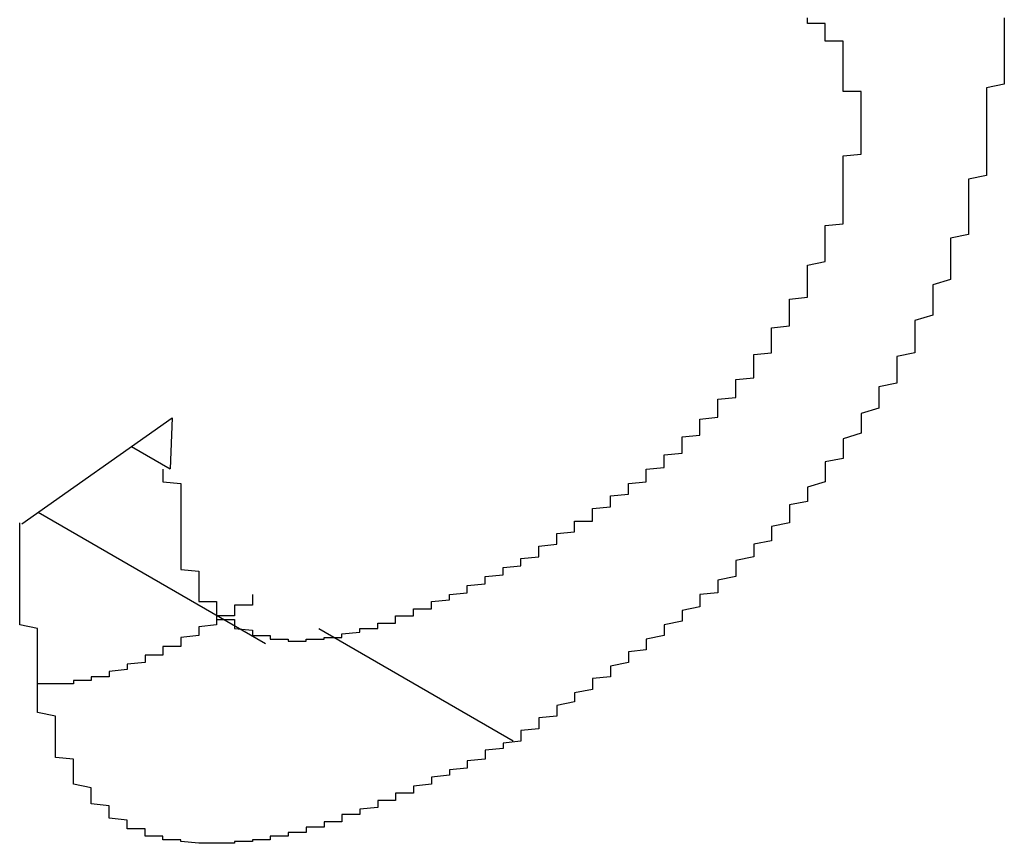
# Model space of a CAD drawing. Extents: x 1204 to 2758, y 543 to 1498.
# Drawn here: x 1795 to 1796, y 894 to 894 of the extents above; entities that cross this region are included whole.
import ezdxf

# ---------------------------------------------------------------- set-up
doc = ezdxf.new("R2010")
doc.units = 0
doc.layers.add('KÖRPER', color=7, linetype='CONTINUOUS')

msp = doc.modelspace()

# ---------------------------------------------------------------- linework, layer by layer
at = {"layer": 'KÖRPER'}
for p, q in [((1795.09128, 893.95851), (1795.1751, 894.01765)), ((1795.1751, 894.01765), (1795.17408, 893.98917)), ((1795.15244, 894.00167), (1795.17408, 893.98917)), ((1795.10038, 893.96493), (1795.22726, 893.89169)), ((1795.25714, 893.90002), (1795.36573, 893.83733))]:
    msp.add_line(p, q, dxfattribs=at)
for points in [[(1795.64, 894.24, 0), (1795.64, 894.238, 0), (1795.64, 894.235, 0), (1795.64, 894.232, 0), (1795.64, 894.23, 0), (1795.64, 894.227, 0), (1795.64, 894.225, 0), (1795.64, 894.222, 0), (1795.64, 894.22, 0), (1795.64, 894.217, 0), (1795.64, 894.215, 0), (1795.64, 894.212, 0), (1795.64, 894.21, 0), (1795.64, 894.207, 0), (1795.64, 894.204, 0), (1795.63, 894.202, 0), (1795.63, 894.199, 0), (1795.63, 894.197, 0), (1795.63, 894.194, 0), (1795.63, 894.192, 0), (1795.63, 894.189, 0), (1795.63, 894.187, 0), (1795.63, 894.184, 0), (1795.63, 894.182, 0), (1795.63, 894.179, 0), (1795.63, 894.176, 0), (1795.63, 894.174, 0), (1795.63, 894.171, 0), (1795.63, 894.169, 0), (1795.63, 894.166, 0), (1795.63, 894.164, 0), (1795.63, 894.161, 0), (1795.63, 894.159, 0), (1795.63, 894.156, 0), (1795.63, 894.153, 0), (1795.62, 894.151, 0), (1795.62, 894.148, 0), (1795.62, 894.146, 0), (1795.62, 894.143, 0), (1795.62, 894.141, 0), (1795.62, 894.138, 0), (1795.62, 894.136, 0), (1795.62, 894.133, 0), (1795.62, 894.131, 0), (1795.62, 894.128, 0), (1795.62, 894.125, 0), (1795.62, 894.123, 0), (1795.62, 894.12, 0), (1795.61, 894.118, 0), (1795.61, 894.115, 0), (1795.61, 894.113, 0), (1795.61, 894.11, 0), (1795.61, 894.108, 0), (1795.61, 894.105, 0), (1795.61, 894.103, 0), (1795.61, 894.1, 0), (1795.61, 894.097, 0), (1795.61, 894.095, 0), (1795.6, 894.092, 0), (1795.6, 894.09, 0), (1795.6, 894.087, 0), (1795.6, 894.085, 0), (1795.6, 894.082, 0), (1795.6, 894.08, 0), (1795.6, 894.077, 0), (1795.6, 894.075, 0), (1795.59, 894.072, 0), (1795.59, 894.069, 0), (1795.59, 894.067, 0), (1795.59, 894.064, 0), (1795.59, 894.062, 0), (1795.59, 894.059, 0), (1795.59, 894.057, 0), (1795.59, 894.054, 0), (1795.58, 894.052, 0), (1795.58, 894.049, 0), (1795.58, 894.047, 0), (1795.58, 894.045, 0), (1795.58, 894.042, 0), (1795.58, 894.04, 0), (1795.58, 894.037, 0), (1795.57, 894.035, 0), (1795.57, 894.032, 0), (1795.57, 894.03, 0), (1795.57, 894.027, 0), (1795.57, 894.025, 0), (1795.57, 894.023, 0), (1795.56, 894.02, 0), (1795.56, 894.018, 0), (1795.56, 894.016, 0), (1795.56, 894.013, 0), (1795.56, 894.011, 0), (1795.56, 894.009, 0), (1795.55, 894.006, 0), (1795.55, 894.004, 0), (1795.55, 894.002, 0), (1795.55, 893.999, 0), (1795.55, 893.997, 0), (1795.55, 893.995, 0), (1795.54, 893.993, 0), (1795.54, 893.99, 0), (1795.54, 893.988, 0), (1795.54, 893.986, 0), (1795.54, 893.984, 0), (1795.54, 893.982, 0), (1795.53, 893.979, 0), (1795.53, 893.977, 0), (1795.53, 893.975, 0), (1795.53, 893.973, 0), (1795.53, 893.971, 0), (1795.52, 893.969, 0), (1795.52, 893.967, 0), (1795.52, 893.965, 0), (1795.52, 893.963, 0), (1795.52, 893.961, 0), (1795.52, 893.959, 0), (1795.51, 893.957, 0), (1795.51, 893.955, 0), (1795.51, 893.953, 0), (1795.51, 893.951, 0), (1795.51, 893.949, 0), (1795.5, 893.947, 0), (1795.5, 893.945, 0), (1795.5, 893.944, 0), (1795.5, 893.942, 0), (1795.5, 893.94, 0), (1795.49, 893.938, 0), (1795.49, 893.936, 0), (1795.49, 893.934, 0), (1795.49, 893.933, 0), (1795.49, 893.931, 0), (1795.49, 893.929, 0), (1795.48, 893.927, 0), (1795.48, 893.926, 0), (1795.48, 893.924, 0), (1795.48, 893.922, 0), (1795.48, 893.92, 0), (1795.47, 893.919, 0), (1795.47, 893.917, 0), (1795.47, 893.915, 0), (1795.47, 893.914, 0), (1795.47, 893.912, 0), (1795.46, 893.91, 0), (1795.46, 893.909, 0), (1795.46, 893.907, 0), (1795.46, 893.905, 0), (1795.46, 893.904, 0), (1795.45, 893.902, 0), (1795.45, 893.901, 0), (1795.45, 893.899, 0), (1795.45, 893.897, 0), (1795.45, 893.896, 0), (1795.44, 893.894, 0), (1795.44, 893.893, 0), (1795.44, 893.891, 0), (1795.44, 893.89, 0), (1795.44, 893.888, 0), (1795.43, 893.887, 0), (1795.43, 893.885, 0), (1795.43, 893.884, 0), (1795.43, 893.882, 0), (1795.43, 893.881, 0), (1795.42, 893.879, 0), (1795.42, 893.878, 0), (1795.42, 893.876, 0), (1795.42, 893.875, 0), (1795.42, 893.873, 0), (1795.41, 893.872, 0), (1795.41, 893.87, 0), (1795.41, 893.869, 0), (1795.41, 893.867, 0), (1795.41, 893.866, 0), (1795.4, 893.864, 0), (1795.4, 893.863, 0), (1795.4, 893.861, 0), (1795.4, 893.86, 0), (1795.4, 893.859, 0), (1795.39, 893.857, 0), (1795.39, 893.856, 0), (1795.39, 893.854, 0), (1795.39, 893.853, 0), (1795.39, 893.851, 0), (1795.38, 893.85, 0), (1795.38, 893.849, 0), (1795.38, 893.847, 0), (1795.38, 893.846, 0), (1795.38, 893.844, 0), (1795.37, 893.843, 0), (1795.37, 893.842, 0), (1795.37, 893.84, 0), (1795.37, 893.839, 0), (1795.37, 893.837, 0)], [(1795.56, 894.185, 0), (1795.56, 894.186, 0), (1795.56, 894.186, 0), (1795.56, 894.187, 0), (1795.56, 894.187, 0), (1795.56, 894.188, 0), (1795.56, 894.188, 0), (1795.56, 894.189, 0), (1795.56, 894.189, 0), (1795.56, 894.189, 0), (1795.56, 894.19, 0), (1795.56, 894.19, 0), (1795.56, 894.191, 0), (1795.56, 894.191, 0), (1795.56, 894.192, 0), (1795.56, 894.192, 0), (1795.56, 894.193, 0), (1795.56, 894.193, 0), (1795.56, 894.194, 0), (1795.56, 894.194, 0), (1795.56, 894.195, 0), (1795.56, 894.195, 0), (1795.56, 894.195, 0), (1795.56, 894.196, 0), (1795.56, 894.196, 0), (1795.56, 894.197, 0), (1795.56, 894.197, 0), (1795.56, 894.198, 0), (1795.56, 894.198, 0), (1795.56, 894.199, 0), (1795.56, 894.199, 0), (1795.56, 894.199, 0), (1795.56, 894.2, 0), (1795.55, 894.2, 0), (1795.55, 894.201, 0), (1795.55, 894.201, 0), (1795.55, 894.202, 0), (1795.55, 894.202, 0), (1795.55, 894.203, 0), (1795.55, 894.203, 0), (1795.55, 894.203, 0), (1795.55, 894.204, 0), (1795.55, 894.204, 0), (1795.55, 894.205, 0), (1795.55, 894.205, 0), (1795.55, 894.206, 0), (1795.55, 894.206, 0), (1795.55, 894.206, 0), (1795.55, 894.207, 0), (1795.55, 894.207, 0), (1795.55, 894.208, 0), (1795.55, 894.208, 0), (1795.55, 894.209, 0), (1795.55, 894.209, 0), (1795.55, 894.209, 0), (1795.55, 894.21, 0), (1795.55, 894.21, 0), (1795.55, 894.211, 0), (1795.55, 894.211, 0), (1795.55, 894.211, 0), (1795.55, 894.212, 0), (1795.55, 894.212, 0), (1795.55, 894.213, 0), (1795.55, 894.213, 0), (1795.55, 894.213, 0), (1795.55, 894.214, 0), (1795.55, 894.214, 0), (1795.55, 894.215, 0), (1795.55, 894.215, 0), (1795.55, 894.215, 0), (1795.55, 894.216, 0), (1795.55, 894.216, 0), (1795.55, 894.217, 0), (1795.55, 894.217, 0), (1795.55, 894.217, 0), (1795.55, 894.218, 0), (1795.55, 894.218, 0), (1795.55, 894.218, 0), (1795.55, 894.219, 0), (1795.55, 894.219, 0), (1795.55, 894.219, 0), (1795.55, 894.22, 0), (1795.55, 894.22, 0), (1795.55, 894.221, 0), (1795.55, 894.221, 0), (1795.55, 894.221, 0), (1795.55, 894.222, 0), (1795.55, 894.222, 0), (1795.55, 894.222, 0), (1795.55, 894.223, 0), (1795.55, 894.223, 0), (1795.55, 894.223, 0), (1795.55, 894.224, 0), (1795.55, 894.224, 0), (1795.55, 894.224, 0), (1795.55, 894.225, 0), (1795.55, 894.225, 0), (1795.55, 894.225, 0), (1795.55, 894.225, 0), (1795.55, 894.226, 0), (1795.55, 894.226, 0), (1795.55, 894.226, 0), (1795.55, 894.227, 0), (1795.55, 894.227, 0), (1795.55, 894.227, 0), (1795.55, 894.228, 0), (1795.55, 894.228, 0), (1795.55, 894.228, 0), (1795.54, 894.228, 0), (1795.54, 894.229, 0), (1795.54, 894.229, 0), (1795.54, 894.229, 0), (1795.54, 894.23, 0), (1795.54, 894.23, 0), (1795.54, 894.23, 0), (1795.54, 894.23, 0), (1795.54, 894.231, 0), (1795.54, 894.231, 0), (1795.54, 894.231, 0), (1795.54, 894.231, 0), (1795.54, 894.232, 0), (1795.54, 894.232, 0), (1795.54, 894.232, 0), (1795.54, 894.232, 0), (1795.54, 894.233, 0), (1795.54, 894.233, 0), (1795.54, 894.233, 0), (1795.54, 894.233, 0), (1795.54, 894.234, 0), (1795.54, 894.234, 0), (1795.54, 894.234, 0), (1795.54, 894.234, 0), (1795.54, 894.235, 0), (1795.54, 894.235, 0), (1795.54, 894.235, 0), (1795.54, 894.235, 0), (1795.54, 894.236, 0), (1795.54, 894.236, 0), (1795.54, 894.236, 0), (1795.54, 894.236, 0), (1795.54, 894.237, 0), (1795.54, 894.237, 0), (1795.54, 894.237, 0), (1795.54, 894.237, 0), (1795.54, 894.238, 0), (1795.54, 894.238, 0), (1795.54, 894.238, 0), (1795.54, 894.238, 0), (1795.53, 894.238, 0), (1795.53, 894.239, 0), (1795.53, 894.239, 0), (1795.53, 894.239, 0), (1795.53, 894.239, 0), (1795.53, 894.24, 0), (1795.53, 894.24, 0), (1795.53, 894.24, 0), (1795.53, 894.24, 0), (1795.53, 894.241, 0)], [(1795.64, 894.241, 0), (1795.64, 894.24, 0)], [(1795.37, 893.937, 0), (1795.37, 893.938, 0), (1795.37, 893.939, 0), (1795.37, 893.939, 0), (1795.38, 893.94, 0), (1795.38, 893.941, 0), (1795.38, 893.942, 0), (1795.38, 893.942, 0), (1795.38, 893.943, 0), (1795.38, 893.944, 0), (1795.38, 893.945, 0), (1795.38, 893.945, 0), (1795.38, 893.946, 0), (1795.39, 893.947, 0), (1795.39, 893.948, 0), (1795.39, 893.948, 0), (1795.39, 893.949, 0), (1795.39, 893.95, 0), (1795.39, 893.951, 0), (1795.39, 893.951, 0), (1795.39, 893.952, 0), (1795.39, 893.953, 0), (1795.4, 893.954, 0), (1795.4, 893.954, 0), (1795.4, 893.955, 0), (1795.4, 893.956, 0), (1795.4, 893.957, 0), (1795.4, 893.957, 0), (1795.4, 893.958, 0), (1795.4, 893.959, 0), (1795.4, 893.96, 0), (1795.41, 893.96, 0), (1795.41, 893.961, 0), (1795.41, 893.962, 0), (1795.41, 893.963, 0), (1795.41, 893.964, 0), (1795.41, 893.964, 0), (1795.41, 893.965, 0), (1795.41, 893.966, 0), (1795.41, 893.967, 0), (1795.42, 893.968, 0), (1795.42, 893.968, 0), (1795.42, 893.969, 0), (1795.42, 893.97, 0), (1795.42, 893.971, 0), (1795.42, 893.972, 0), (1795.42, 893.972, 0), (1795.42, 893.973, 0), (1795.42, 893.974, 0), (1795.43, 893.975, 0), (1795.43, 893.976, 0), (1795.43, 893.976, 0), (1795.43, 893.977, 0), (1795.43, 893.978, 0), (1795.43, 893.979, 0), (1795.43, 893.98, 0), (1795.43, 893.981, 0), (1795.43, 893.981, 0), (1795.44, 893.982, 0), (1795.44, 893.983, 0), (1795.44, 893.984, 0), (1795.44, 893.985, 0), (1795.44, 893.986, 0), (1795.44, 893.987, 0), (1795.44, 893.987, 0), (1795.44, 893.988, 0), (1795.44, 893.989, 0), (1795.45, 893.99, 0), (1795.45, 893.991, 0), (1795.45, 893.992, 0), (1795.45, 893.993, 0), (1795.45, 893.994, 0), (1795.45, 893.995, 0), (1795.45, 893.996, 0), (1795.45, 893.996, 0), (1795.45, 893.997, 0), (1795.46, 893.998, 0), (1795.46, 893.999, 0), (1795.46, 894, 0), (1795.46, 894.001, 0), (1795.46, 894.002, 0), (1795.46, 894.003, 0), (1795.46, 894.004, 0), (1795.46, 894.005, 0), (1795.46, 894.006, 0), (1795.46, 894.007, 0), (1795.47, 894.008, 0), (1795.47, 894.009, 0), (1795.47, 894.01, 0), (1795.47, 894.011, 0), (1795.47, 894.012, 0), (1795.47, 894.013, 0), (1795.47, 894.014, 0), (1795.47, 894.015, 0), (1795.47, 894.016, 0), (1795.47, 894.017, 0), (1795.48, 894.018, 0), (1795.48, 894.019, 0), (1795.48, 894.02, 0), (1795.48, 894.021, 0), (1795.48, 894.022, 0), (1795.48, 894.023, 0), (1795.48, 894.024, 0), (1795.48, 894.026, 0), (1795.48, 894.027, 0), (1795.48, 894.028, 0), (1795.49, 894.029, 0), (1795.49, 894.03, 0), (1795.49, 894.031, 0), (1795.49, 894.032, 0), (1795.49, 894.033, 0), (1795.49, 894.035, 0), (1795.49, 894.036, 0), (1795.49, 894.037, 0), (1795.49, 894.038, 0), (1795.49, 894.039, 0), (1795.5, 894.04, 0), (1795.5, 894.042, 0), (1795.5, 894.043, 0), (1795.5, 894.044, 0), (1795.5, 894.045, 0), (1795.5, 894.046, 0), (1795.5, 894.048, 0), (1795.5, 894.049, 0), (1795.5, 894.05, 0), (1795.5, 894.051, 0), (1795.5, 894.053, 0), (1795.51, 894.054, 0), (1795.51, 894.055, 0), (1795.51, 894.056, 0), (1795.51, 894.058, 0), (1795.51, 894.059, 0), (1795.51, 894.06, 0), (1795.51, 894.061, 0), (1795.51, 894.063, 0), (1795.51, 894.064, 0), (1795.51, 894.065, 0), (1795.51, 894.067, 0), (1795.51, 894.068, 0), (1795.52, 894.069, 0), (1795.52, 894.071, 0), (1795.52, 894.072, 0), (1795.52, 894.073, 0), (1795.52, 894.075, 0), (1795.52, 894.076, 0), (1795.52, 894.077, 0), (1795.52, 894.079, 0), (1795.52, 894.08, 0), (1795.52, 894.081, 0), (1795.52, 894.083, 0), (1795.52, 894.084, 0), (1795.53, 894.085, 0), (1795.53, 894.087, 0), (1795.53, 894.088, 0), (1795.53, 894.09, 0), (1795.53, 894.091, 0), (1795.53, 894.092, 0), (1795.53, 894.094, 0), (1795.53, 894.095, 0), (1795.53, 894.096, 0), (1795.53, 894.098, 0), (1795.53, 894.099, 0), (1795.53, 894.101, 0), (1795.53, 894.102, 0), (1795.53, 894.103, 0), (1795.54, 894.105, 0), (1795.54, 894.106, 0), (1795.54, 894.108, 0), (1795.54, 894.109, 0), (1795.54, 894.111, 0), (1795.54, 894.112, 0), (1795.54, 894.113, 0), (1795.54, 894.115, 0), (1795.54, 894.116, 0), (1795.54, 894.118, 0), (1795.54, 894.119, 0), (1795.54, 894.12, 0), (1795.54, 894.122, 0), (1795.54, 894.123, 0), (1795.54, 894.125, 0), (1795.55, 894.126, 0), (1795.55, 894.128, 0), (1795.55, 894.129, 0), (1795.55, 894.13, 0), (1795.55, 894.132, 0), (1795.55, 894.133, 0), (1795.55, 894.135, 0), (1795.55, 894.136, 0), (1795.55, 894.138, 0), (1795.55, 894.139, 0), (1795.55, 894.14, 0), (1795.55, 894.142, 0), (1795.55, 894.143, 0), (1795.55, 894.145, 0), (1795.55, 894.146, 0), (1795.55, 894.147, 0), (1795.55, 894.149, 0), (1795.55, 894.15, 0), (1795.55, 894.152, 0), (1795.55, 894.153, 0), (1795.55, 894.154, 0), (1795.55, 894.156, 0), (1795.55, 894.157, 0), (1795.55, 894.158, 0), (1795.55, 894.16, 0), (1795.55, 894.161, 0), (1795.55, 894.162, 0), (1795.55, 894.164, 0), (1795.56, 894.165, 0), (1795.56, 894.167, 0), (1795.56, 894.168, 0), (1795.56, 894.169, 0), (1795.56, 894.171, 0), (1795.56, 894.172, 0), (1795.56, 894.173, 0), (1795.56, 894.175, 0), (1795.56, 894.176, 0), (1795.56, 894.177, 0), (1795.56, 894.179, 0), (1795.56, 894.18, 0), (1795.56, 894.181, 0), (1795.56, 894.183, 0), (1795.56, 894.184, 0), (1795.56, 894.185, 0)], [(1795.17, 893.989, 0), (1795.17, 893.988, 0), (1795.17, 893.986, 0), (1795.17, 893.985, 0), (1795.17, 893.984, 0), (1795.17, 893.982, 0), (1795.18, 893.981, 0), (1795.18, 893.98, 0), (1795.18, 893.978, 0), (1795.18, 893.977, 0), (1795.18, 893.976, 0), (1795.18, 893.974, 0), (1795.18, 893.973, 0), (1795.18, 893.972, 0), (1795.18, 893.97, 0), (1795.18, 893.969, 0), (1795.18, 893.968, 0), (1795.18, 893.967, 0), (1795.18, 893.965, 0), (1795.18, 893.964, 0), (1795.18, 893.963, 0), (1795.18, 893.961, 0), (1795.18, 893.96, 0), (1795.18, 893.959, 0), (1795.18, 893.958, 0), (1795.18, 893.956, 0), (1795.18, 893.955, 0), (1795.18, 893.954, 0), (1795.18, 893.952, 0), (1795.18, 893.951, 0), (1795.18, 893.95, 0), (1795.18, 893.949, 0), (1795.18, 893.948, 0), (1795.18, 893.946, 0), (1795.18, 893.945, 0), (1795.18, 893.944, 0), (1795.18, 893.943, 0), (1795.18, 893.942, 0), (1795.18, 893.94, 0), (1795.18, 893.939, 0), (1795.18, 893.938, 0), (1795.18, 893.937, 0), (1795.18, 893.936, 0), (1795.18, 893.935, 0), (1795.18, 893.934, 0), (1795.18, 893.933, 0), (1795.19, 893.932, 0), (1795.19, 893.931, 0), (1795.19, 893.929, 0), (1795.19, 893.928, 0), (1795.19, 893.927, 0), (1795.19, 893.926, 0), (1795.19, 893.925, 0), (1795.19, 893.924, 0), (1795.19, 893.923, 0), (1795.19, 893.922, 0), (1795.19, 893.922, 0), (1795.19, 893.921, 0), (1795.19, 893.92, 0), (1795.19, 893.919, 0), (1795.19, 893.918, 0), (1795.19, 893.917, 0), (1795.19, 893.916, 0), (1795.19, 893.915, 0), (1795.2, 893.915, 0), (1795.2, 893.914, 0), (1795.2, 893.913, 0), (1795.2, 893.912, 0), (1795.2, 893.911, 0), (1795.2, 893.911, 0), (1795.2, 893.91, 0), (1795.2, 893.909, 0), (1795.2, 893.908, 0), (1795.2, 893.908, 0), (1795.2, 893.907, 0), (1795.2, 893.906, 0), (1795.2, 893.906, 0), (1795.2, 893.905, 0), (1795.21, 893.905, 0), (1795.21, 893.904, 0), (1795.21, 893.903, 0), (1795.21, 893.903, 0), (1795.21, 893.902, 0), (1795.21, 893.902, 0), (1795.21, 893.901, 0), (1795.21, 893.901, 0), (1795.21, 893.9, 0), (1795.21, 893.9, 0), (1795.21, 893.9, 0), (1795.22, 893.899, 0), (1795.22, 893.899, 0), (1795.22, 893.898, 0), (1795.22, 893.898, 0), (1795.22, 893.898, 0), (1795.22, 893.897, 0), (1795.22, 893.897, 0), (1795.22, 893.897, 0), (1795.22, 893.896, 0), (1795.22, 893.896, 0), (1795.22, 893.896, 0), (1795.23, 893.896, 0), (1795.23, 893.895, 0), (1795.23, 893.895, 0), (1795.23, 893.895, 0), (1795.23, 893.895, 0), (1795.23, 893.895, 0), (1795.23, 893.894, 0), (1795.23, 893.894, 0), (1795.23, 893.894, 0), (1795.23, 893.894, 0), (1795.24, 893.894, 0), (1795.24, 893.894, 0), (1795.24, 893.894, 0), (1795.24, 893.894, 0), (1795.24, 893.894, 0), (1795.24, 893.894, 0), (1795.24, 893.894, 0), (1795.24, 893.893, 0), (1795.24, 893.893, 0), (1795.25, 893.893, 0), (1795.25, 893.893, 0), (1795.25, 893.894, 0), (1795.25, 893.894, 0), (1795.25, 893.894, 0), (1795.25, 893.894, 0), (1795.25, 893.894, 0), (1795.25, 893.894, 0), (1795.25, 893.894, 0), (1795.26, 893.894, 0), (1795.26, 893.894, 0), (1795.26, 893.894, 0), (1795.26, 893.894, 0), (1795.26, 893.895, 0), (1795.26, 893.895, 0), (1795.26, 893.895, 0), (1795.26, 893.895, 0), (1795.26, 893.895, 0), (1795.27, 893.895, 0), (1795.27, 893.896, 0), (1795.27, 893.896, 0), (1795.27, 893.896, 0), (1795.27, 893.896, 0), (1795.27, 893.897, 0), (1795.27, 893.897, 0), (1795.27, 893.897, 0), (1795.27, 893.897, 0), (1795.28, 893.898, 0), (1795.28, 893.898, 0), (1795.28, 893.898, 0), (1795.28, 893.899, 0), (1795.28, 893.899, 0), (1795.28, 893.899, 0), (1795.28, 893.9, 0), (1795.28, 893.9, 0), (1795.29, 893.9, 0), (1795.29, 893.901, 0), (1795.29, 893.901, 0), (1795.29, 893.901, 0), (1795.29, 893.902, 0), (1795.29, 893.902, 0), (1795.29, 893.903, 0), (1795.29, 893.903, 0), (1795.3, 893.903, 0), (1795.3, 893.904, 0), (1795.3, 893.904, 0), (1795.3, 893.905, 0), (1795.3, 893.905, 0), (1795.3, 893.905, 0), (1795.3, 893.906, 0), (1795.3, 893.906, 0), (1795.3, 893.907, 0), (1795.31, 893.907, 0), (1795.31, 893.908, 0), (1795.31, 893.908, 0), (1795.31, 893.909, 0), (1795.31, 893.909, 0), (1795.31, 893.91, 0), (1795.31, 893.91, 0), (1795.31, 893.911, 0), (1795.32, 893.911, 0), (1795.32, 893.912, 0), (1795.32, 893.912, 0), (1795.32, 893.913, 0), (1795.32, 893.913, 0), (1795.32, 893.914, 0), (1795.32, 893.914, 0), (1795.32, 893.915, 0), (1795.33, 893.916, 0), (1795.33, 893.916, 0), (1795.33, 893.917, 0), (1795.33, 893.917, 0), (1795.33, 893.918, 0), (1795.33, 893.918, 0), (1795.33, 893.919, 0), (1795.33, 893.919, 0), (1795.34, 893.92, 0), (1795.34, 893.921, 0), (1795.34, 893.921, 0), (1795.34, 893.922, 0), (1795.34, 893.922, 0), (1795.34, 893.923, 0), (1795.34, 893.924, 0), (1795.34, 893.924, 0), (1795.35, 893.925, 0), (1795.35, 893.925, 0), (1795.35, 893.926, 0), (1795.35, 893.927, 0), (1795.35, 893.927, 0), (1795.35, 893.928, 0), (1795.35, 893.928, 0), (1795.35, 893.929, 0), (1795.36, 893.93, 0), (1795.36, 893.93, 0), (1795.36, 893.931, 0), (1795.36, 893.932, 0), (1795.36, 893.932, 0), (1795.36, 893.933, 0), (1795.36, 893.933, 0), (1795.36, 893.934, 0), (1795.37, 893.935, 0), (1795.37, 893.935, 0), (1795.37, 893.936, 0), (1795.37, 893.937, 0), (1795.37, 893.937, 0)], [(1795.37, 893.837, 0), (1795.36, 893.836, 0), (1795.36, 893.835, 0), (1795.36, 893.835, 0), (1795.36, 893.834, 0), (1795.36, 893.833, 0), (1795.35, 893.832, 0), (1795.35, 893.831, 0), (1795.35, 893.83, 0), (1795.35, 893.829, 0), (1795.35, 893.828, 0), (1795.35, 893.827, 0), (1795.34, 893.826, 0), (1795.34, 893.825, 0), (1795.34, 893.824, 0), (1795.34, 893.823, 0), (1795.34, 893.822, 0), (1795.33, 893.821, 0), (1795.33, 893.821, 0), (1795.33, 893.82, 0), (1795.33, 893.819, 0), (1795.33, 893.818, 0), (1795.32, 893.817, 0), (1795.32, 893.816, 0), (1795.32, 893.815, 0), (1795.32, 893.814, 0), (1795.32, 893.813, 0), (1795.32, 893.813, 0), (1795.31, 893.812, 0), (1795.31, 893.811, 0), (1795.31, 893.81, 0), (1795.31, 893.809, 0), (1795.31, 893.808, 0), (1795.3, 893.808, 0), (1795.3, 893.807, 0), (1795.3, 893.806, 0), (1795.3, 893.805, 0), (1795.3, 893.804, 0), (1795.29, 893.804, 0), (1795.29, 893.803, 0), (1795.29, 893.802, 0), (1795.29, 893.801, 0), (1795.29, 893.801, 0), (1795.29, 893.8, 0), (1795.28, 893.799, 0), (1795.28, 893.798, 0), (1795.28, 893.798, 0), (1795.28, 893.797, 0), (1795.28, 893.796, 0), (1795.27, 893.796, 0), (1795.27, 893.795, 0), (1795.27, 893.794, 0), (1795.27, 893.794, 0), (1795.27, 893.793, 0), (1795.27, 893.792, 0), (1795.26, 893.792, 0), (1795.26, 893.791, 0), (1795.26, 893.791, 0), (1795.26, 893.79, 0), (1795.26, 893.789, 0), (1795.25, 893.789, 0), (1795.25, 893.788, 0), (1795.25, 893.788, 0), (1795.25, 893.787, 0), (1795.25, 893.787, 0), (1795.25, 893.786, 0), (1795.24, 893.786, 0), (1795.24, 893.785, 0), (1795.24, 893.785, 0), (1795.24, 893.785, 0), (1795.24, 893.784, 0), (1795.23, 893.784, 0), (1795.23, 893.783, 0), (1795.23, 893.783, 0), (1795.23, 893.783, 0), (1795.23, 893.782, 0), (1795.23, 893.782, 0), (1795.22, 893.782, 0), (1795.22, 893.782, 0), (1795.22, 893.781, 0), (1795.22, 893.781, 0), (1795.22, 893.781, 0), (1795.21, 893.781, 0), (1795.21, 893.781, 0), (1795.21, 893.78, 0), (1795.21, 893.78, 0), (1795.21, 893.78, 0), (1795.21, 893.78, 0), (1795.2, 893.78, 0), (1795.2, 893.78, 0), (1795.2, 893.78, 0), (1795.2, 893.78, 0), (1795.2, 893.78, 0), (1795.2, 893.78, 0), (1795.19, 893.78, 0), (1795.19, 893.78, 0), (1795.19, 893.78, 0), (1795.19, 893.78, 0), (1795.19, 893.78, 0), (1795.19, 893.78, 0), (1795.18, 893.781, 0), (1795.18, 893.781, 0), (1795.18, 893.781, 0), (1795.18, 893.781, 0), (1795.18, 893.781, 0), (1795.18, 893.782, 0), (1795.17, 893.782, 0), (1795.17, 893.782, 0), (1795.17, 893.783, 0), (1795.17, 893.783, 0), (1795.17, 893.783, 0), (1795.17, 893.784, 0), (1795.16, 893.784, 0), (1795.16, 893.785, 0), (1795.16, 893.785, 0), (1795.16, 893.786, 0), (1795.16, 893.786, 0), (1795.16, 893.787, 0), (1795.16, 893.788, 0), (1795.15, 893.788, 0), (1795.15, 893.789, 0), (1795.15, 893.79, 0), (1795.15, 893.79, 0), (1795.15, 893.791, 0), (1795.15, 893.792, 0), (1795.15, 893.793, 0), (1795.15, 893.793, 0), (1795.14, 893.794, 0), (1795.14, 893.795, 0), (1795.14, 893.796, 0), (1795.14, 893.797, 0), (1795.14, 893.798, 0), (1795.14, 893.799, 0), (1795.14, 893.8, 0), (1795.14, 893.801, 0), (1795.13, 893.802, 0), (1795.13, 893.803, 0), (1795.13, 893.804, 0), (1795.13, 893.805, 0), (1795.13, 893.807, 0), (1795.13, 893.808, 0), (1795.13, 893.809, 0), (1795.13, 893.81, 0), (1795.13, 893.811, 0), (1795.12, 893.813, 0), (1795.12, 893.814, 0), (1795.12, 893.815, 0), (1795.12, 893.817, 0), (1795.12, 893.818, 0), (1795.12, 893.819, 0), (1795.12, 893.821, 0), (1795.12, 893.822, 0), (1795.12, 893.824, 0), (1795.12, 893.825, 0), (1795.12, 893.827, 0), (1795.11, 893.828, 0), (1795.11, 893.83, 0), (1795.11, 893.831, 0), (1795.11, 893.833, 0), (1795.11, 893.834, 0), (1795.11, 893.836, 0), (1795.11, 893.837, 0), (1795.11, 893.839, 0), (1795.11, 893.841, 0), (1795.11, 893.842, 0), (1795.11, 893.844, 0), (1795.11, 893.846, 0), (1795.11, 893.847, 0), (1795.11, 893.849, 0), (1795.11, 893.851, 0), (1795.1, 893.853, 0), (1795.1, 893.854, 0), (1795.1, 893.856, 0), (1795.1, 893.858, 0), (1795.1, 893.86, 0), (1795.1, 893.862, 0), (1795.1, 893.863, 0), (1795.1, 893.865, 0), (1795.1, 893.867, 0), (1795.1, 893.869, 0), (1795.1, 893.871, 0), (1795.1, 893.873, 0), (1795.1, 893.875, 0), (1795.1, 893.877, 0), (1795.1, 893.878, 0), (1795.1, 893.88, 0), (1795.1, 893.882, 0), (1795.1, 893.884, 0), (1795.1, 893.886, 0), (1795.1, 893.888, 0), (1795.1, 893.89, 0), (1795.1, 893.892, 0), (1795.1, 893.894, 0), (1795.1, 893.896, 0), (1795.1, 893.898, 0), (1795.1, 893.9, 0), (1795.09, 893.902, 0), (1795.09, 893.904, 0), (1795.09, 893.906, 0), (1795.09, 893.908, 0), (1795.09, 893.91, 0), (1795.09, 893.912, 0), (1795.09, 893.914, 0), (1795.09, 893.916, 0), (1795.09, 893.919, 0), (1795.09, 893.921, 0), (1795.09, 893.923, 0), (1795.09, 893.925, 0), (1795.09, 893.927, 0), (1795.09, 893.929, 0), (1795.09, 893.931, 0), (1795.09, 893.933, 0), (1795.09, 893.935, 0), (1795.09, 893.937, 0), (1795.09, 893.939, 0), (1795.09, 893.942, 0), (1795.09, 893.944, 0), (1795.09, 893.946, 0), (1795.09, 893.948, 0), (1795.09, 893.95, 0), (1795.09, 893.952, 0), (1795.09, 893.954, 0), (1795.09, 893.956, 0), (1795.09, 893.959, 0)], [(1795.22, 893.919, 0), (1795.22, 893.918, 0), (1795.22, 893.918, 0), (1795.22, 893.917, 0), (1795.22, 893.917, 0), (1795.22, 893.916, 0), (1795.22, 893.916, 0), (1795.22, 893.915, 0), (1795.22, 893.915, 0), (1795.22, 893.914, 0), (1795.22, 893.914, 0), (1795.22, 893.913, 0), (1795.21, 893.913, 0), (1795.21, 893.912, 0), (1795.21, 893.912, 0), (1795.21, 893.911, 0), (1795.21, 893.911, 0), (1795.21, 893.91, 0), (1795.21, 893.91, 0), (1795.21, 893.909, 0), (1795.21, 893.909, 0), (1795.21, 893.908, 0), (1795.21, 893.908, 0), (1795.21, 893.907, 0), (1795.2, 893.907, 0), (1795.2, 893.906, 0), (1795.2, 893.906, 0), (1795.2, 893.905, 0), (1795.2, 893.905, 0), (1795.2, 893.904, 0), (1795.2, 893.904, 0), (1795.2, 893.904, 0), (1795.2, 893.903, 0), (1795.2, 893.903, 0), (1795.2, 893.902, 0), (1795.2, 893.902, 0), (1795.19, 893.901, 0), (1795.19, 893.901, 0), (1795.19, 893.9, 0), (1795.19, 893.9, 0), (1795.19, 893.899, 0), (1795.19, 893.899, 0), (1795.19, 893.898, 0), (1795.19, 893.898, 0), (1795.19, 893.897, 0), (1795.19, 893.897, 0), (1795.19, 893.896, 0), (1795.19, 893.896, 0), (1795.19, 893.896, 0), (1795.18, 893.895, 0), (1795.18, 893.895, 0), (1795.18, 893.894, 0), (1795.18, 893.894, 0), (1795.18, 893.893, 0), (1795.18, 893.893, 0), (1795.18, 893.892, 0), (1795.18, 893.892, 0), (1795.18, 893.892, 0), (1795.18, 893.891, 0), (1795.18, 893.891, 0), (1795.18, 893.89, 0), (1795.17, 893.89, 0), (1795.17, 893.889, 0), (1795.17, 893.889, 0), (1795.17, 893.889, 0), (1795.17, 893.888, 0), (1795.17, 893.888, 0), (1795.17, 893.887, 0), (1795.17, 893.887, 0), (1795.17, 893.887, 0), (1795.17, 893.886, 0), (1795.17, 893.886, 0), (1795.17, 893.885, 0), (1795.17, 893.885, 0), (1795.16, 893.885, 0), (1795.16, 893.884, 0), (1795.16, 893.884, 0), (1795.16, 893.884, 0), (1795.16, 893.883, 0), (1795.16, 893.883, 0), (1795.16, 893.882, 0), (1795.16, 893.882, 0), (1795.16, 893.882, 0), (1795.16, 893.881, 0), (1795.16, 893.881, 0), (1795.16, 893.881, 0), (1795.15, 893.88, 0), (1795.15, 893.88, 0), (1795.15, 893.88, 0), (1795.15, 893.879, 0), (1795.15, 893.879, 0), (1795.15, 893.879, 0), (1795.15, 893.878, 0), (1795.15, 893.878, 0), (1795.15, 893.878, 0), (1795.15, 893.878, 0), (1795.15, 893.877, 0), (1795.15, 893.877, 0), (1795.15, 893.877, 0), (1795.14, 893.876, 0), (1795.14, 893.876, 0), (1795.14, 893.876, 0), (1795.14, 893.876, 0), (1795.14, 893.875, 0), (1795.14, 893.875, 0), (1795.14, 893.875, 0), (1795.14, 893.875, 0), (1795.14, 893.874, 0), (1795.14, 893.874, 0), (1795.14, 893.874, 0), (1795.14, 893.874, 0), (1795.14, 893.873, 0), (1795.14, 893.873, 0), (1795.13, 893.873, 0), (1795.13, 893.873, 0), (1795.13, 893.873, 0), (1795.13, 893.872, 0), (1795.13, 893.872, 0), (1795.13, 893.872, 0), (1795.13, 893.872, 0), (1795.13, 893.872, 0), (1795.13, 893.871, 0), (1795.13, 893.871, 0), (1795.13, 893.871, 0), (1795.13, 893.871, 0), (1795.13, 893.871, 0), (1795.12, 893.871, 0), (1795.12, 893.871, 0), (1795.12, 893.87, 0), (1795.12, 893.87, 0), (1795.12, 893.87, 0), (1795.12, 893.87, 0), (1795.12, 893.87, 0), (1795.12, 893.87, 0), (1795.12, 893.87, 0), (1795.12, 893.87, 0), (1795.12, 893.87, 0), (1795.12, 893.87, 0), (1795.12, 893.869, 0), (1795.12, 893.869, 0), (1795.11, 893.869, 0), (1795.11, 893.869, 0), (1795.11, 893.869, 0), (1795.11, 893.869, 0), (1795.11, 893.869, 0), (1795.11, 893.869, 0), (1795.11, 893.869, 0), (1795.11, 893.869, 0), (1795.11, 893.869, 0), (1795.11, 893.869, 0), (1795.11, 893.869, 0), (1795.11, 893.869, 0), (1795.11, 893.869, 0), (1795.11, 893.869, 0), (1795.1, 893.869, 0), (1795.1, 893.869, 0), (1795.1, 893.869, 0), (1795.1, 893.869, 0), (1795.1, 893.869, 0), (1795.1, 893.869, 0)]]:
    msp.add_polyline3d(points, dxfattribs=at)

doc.saveas('drawing.dxf')
